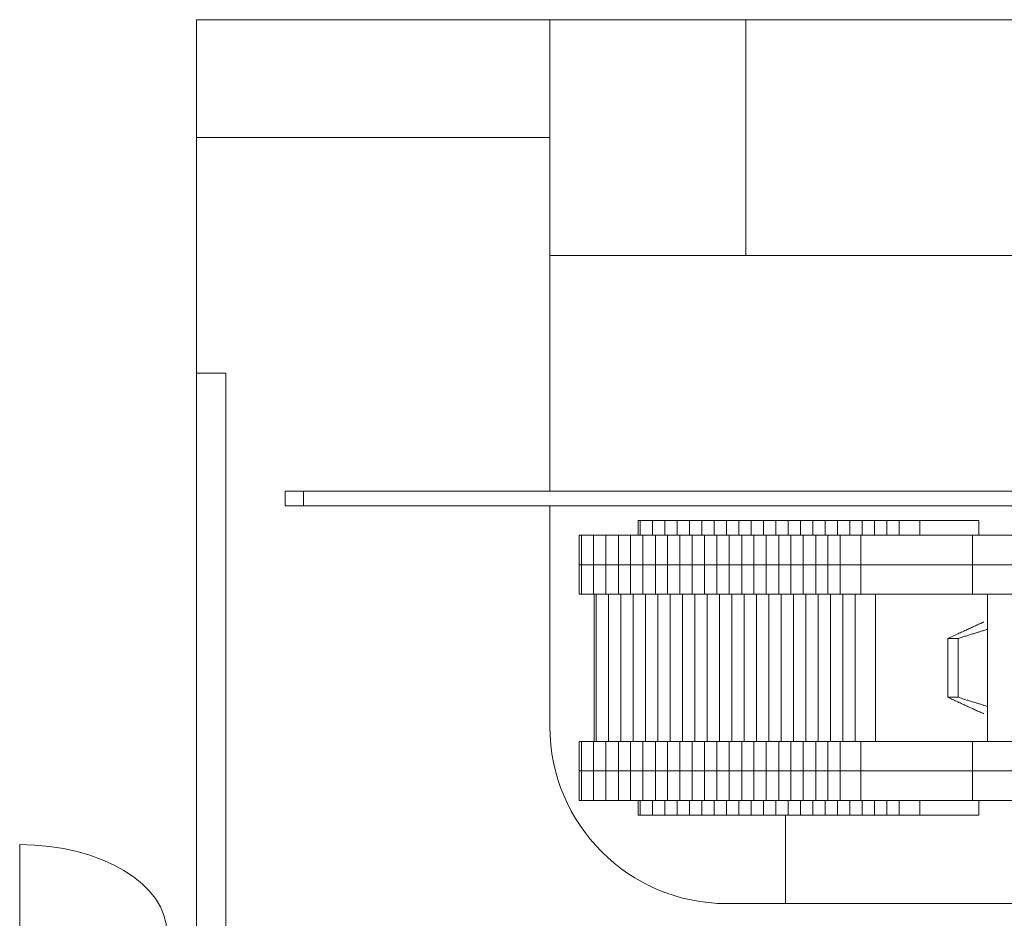
# Model space of a CAD drawing. Units: inches. Extents: x 10 to 1215, y 36 to 280.
# Drawn here: x 433 to 435, y 276 to 278 of the extents above; entities that cross this region are included whole.
import ezdxf

# ---------------------------------------------------------------- set-up
doc = ezdxf.new("R2010")
doc.units = ezdxf.units.IN
doc.header["$MEASUREMENT"] = 0
doc.layers.add('PROFILE-VIS', color=7, linetype='Continuous', lineweight=0)

# ---------------------------------------------------------------- blocks, each defined once
blk = doc.blocks.new('Opcon-NoThreshold')
at = {"layer": 'PROFILE-VIS', "extrusion": (0, 1, 0)}
for p, q in [((0.375, 5.5), (0.375, 5.75)), ((0.75, 5.75), (0.375, 5.75)), ((1.125, 5.75), (0.75, 5.75)), ((1.125, 5.5), (1.125, 5.75)), ((1.125, 5.75), (1.5408, 5.75)), ((1.5408, 5.75), (1.5408, 5.25)), ((1.5408, 5.75), (4.2092, 5.75)), ((0.375, 5.5), (1.125, 5.5)), ((1.125, 5.5), (0.375, 5.5)), ((0.375, 5.5), (0.375, 5)), ((1.125, 4.75), (1.125, 5.5)), ((1.5408, 5.25), (1.125, 5.25)), ((4.2092, 5.25), (1.5408, 5.25)), ((0.375, 5), (0.4375, 5)), ((0.375, 5), (0.375, 3.75)), ((0.4375, 3.75), (0.4375, 5)), ((0.5635, 4.7188), (0.5635, 4.75)), ((0.6022, 4.75), (0.5635, 4.75)), ((2.1788, 4.75), (0.6022, 4.75)), ((0.6022, 4.7188), (0.6022, 4.75)), ((0.5635, 4.7188), (0.6022, 4.7188)), ((0.6022, 4.7188), (2.1788, 4.7188)), ((1.125, 4.25), (1.125, 4.7188)), ((1.3167, 4.6875), (1.3123, 4.6875)), ((1.3123, 4.6563), (1.3123, 4.6875)), ((1.3428, 4.6875), (1.3167, 4.6875)), ((1.3167, 4.6563), (1.3167, 4.6875)), ((1.369, 4.6875), (1.3428, 4.6875)), ((1.3428, 4.6563), (1.3428, 4.6875)), ((1.3952, 4.6875), (1.369, 4.6875)), ((1.369, 4.6563), (1.369, 4.6875)), ((1.4213, 4.6875), (1.3952, 4.6875)), ((1.3952, 4.6563), (1.3952, 4.6875)), ((1.4475, 4.6875), (1.4213, 4.6875)), ((1.4213, 4.6563), (1.4213, 4.6875)), ((1.4737, 4.6875), (1.4475, 4.6875)), ((1.4475, 4.6563), (1.4475, 4.6875)), ((1.4998, 4.6875), (1.4737, 4.6875)), ((1.4737, 4.6563), (1.4737, 4.6875)), ((1.4998, 4.6563), (1.4998, 4.6875)), ((1.526, 4.6875), (1.4998, 4.6875)), ((1.5522, 4.6875), (1.526, 4.6875)), ((1.526, 4.6563), (1.526, 4.6875)), ((1.5783, 4.6875), (1.5522, 4.6875)), ((1.5522, 4.6563), (1.5522, 4.6875)), ((1.6045, 4.6875), (1.5783, 4.6875)), ((1.5783, 4.6563), (1.5783, 4.6875)), ((1.6307, 4.6875), (1.6045, 4.6875)), ((1.6045, 4.6563), (1.6045, 4.6875)), ((1.6569, 4.6875), (1.6307, 4.6875)), ((1.6307, 4.6563), (1.6307, 4.6875)), ((1.683, 4.6875), (1.6569, 4.6875)), ((1.6569, 4.6563), (1.6569, 4.6875)), ((1.7092, 4.6875), (1.683, 4.6875)), ((1.683, 4.6563), (1.683, 4.6875)), ((1.7354, 4.6875), (1.7092, 4.6875)), ((1.7092, 4.6563), (1.7092, 4.6875)), ((1.7615, 4.6875), (1.7354, 4.6875)), ((1.7354, 4.6563), (1.7354, 4.6875)), ((1.7877, 4.6875), (1.7615, 4.6875)), ((1.7615, 4.6563), (1.7615, 4.6875)), ((1.8139, 4.6875), (1.7877, 4.6875)), ((1.7877, 4.6563), (1.7877, 4.6875)), ((1.84, 4.6875), (1.8139, 4.6875)), ((1.8139, 4.6563), (1.8139, 4.6875)), ((1.8662, 4.6875), (1.84, 4.6875)), ((1.84, 4.6563), (1.84, 4.6875)), ((1.9098, 4.6875), (1.8662, 4.6875)), ((1.8662, 4.6563), (1.8662, 4.6875)), ((1.9098, 4.6563), (1.9098, 4.6875)), ((2.0348, 4.6875), (1.9098, 4.6875)), ((2.0348, 4.6563), (2.0348, 4.6875)), ((1.1917, 4.6563), (1.1873, 4.6563)), ((1.1873, 4.5938), (1.1873, 4.6563)), ((1.2178, 4.6563), (1.1917, 4.6563)), ((1.1917, 4.5938), (1.1917, 4.6563)), ((1.244, 4.6563), (1.2178, 4.6563)), ((1.2178, 4.5938), (1.2178, 4.6563)), ((1.2702, 4.6563), (1.244, 4.6563)), ((1.244, 4.5938), (1.244, 4.6563)), ((1.2963, 4.6563), (1.2702, 4.6563)), ((1.2702, 4.5938), (1.2702, 4.6563)), ((1.3225, 4.6563), (1.2963, 4.6563)), ((1.2963, 4.5938), (1.2963, 4.6563)), ((1.3487, 4.6563), (1.3225, 4.6563)), ((1.3225, 4.5938), (1.3225, 4.6563)), ((1.3748, 4.6563), (1.3487, 4.6563)), ((1.3487, 4.5938), (1.3487, 4.6563)), ((1.401, 4.6563), (1.3748, 4.6563)), ((1.3748, 4.5938), (1.3748, 4.6563)), ((1.4272, 4.6563), (1.401, 4.6563)), ((1.401, 4.5938), (1.401, 4.6563)), ((1.4533, 4.6563), (1.4272, 4.6563)), ((1.4272, 4.5938), (1.4272, 4.6563)), ((1.4795, 4.6563), (1.4533, 4.6563)), ((1.4533, 4.5938), (1.4533, 4.6563)), ((1.4795, 4.5938), (1.4795, 4.6563)), ((1.5057, 4.6563), (1.4795, 4.6563)), ((1.5319, 4.6563), (1.5057, 4.6563)), ((1.5057, 4.5938), (1.5057, 4.6563)), ((1.558, 4.6563), (1.5319, 4.6563)), ((1.5319, 4.5938), (1.5319, 4.6563)), ((1.5842, 4.6563), (1.558, 4.6563)), ((1.558, 4.5938), (1.558, 4.6563)), ((1.6104, 4.6563), (1.5842, 4.6563)), ((1.5842, 4.5938), (1.5842, 4.6563)), ((1.6365, 4.6563), (1.6104, 4.6563)), ((1.6104, 4.5938), (1.6104, 4.6563)), ((1.6627, 4.6563), (1.6365, 4.6563)), ((1.6365, 4.5938), (1.6365, 4.6563)), ((1.6889, 4.6563), (1.6627, 4.6563)), ((1.6627, 4.5938), (1.6627, 4.6563)), ((1.715, 4.6563), (1.6889, 4.6563)), ((1.6889, 4.5938), (1.6889, 4.6563)), ((1.7412, 4.6563), (1.715, 4.6563)), ((1.715, 4.5938), (1.715, 4.6563)), ((1.7848, 4.6563), (1.7412, 4.6563)), ((1.7412, 4.5938), (1.7412, 4.6563)), ((1.8877, 4.6563), (1.7848, 4.6563)), ((1.7848, 4.5938), (1.7848, 4.6563)), ((2.022, 4.6563), (1.8877, 4.6563)), ((2.397, 4.6563), (2.022, 4.6563)), ((2.022, 4.5938), (2.022, 4.6563)), ((1.1873, 4.5313), (1.1873, 4.5938)), ((1.1917, 4.5938), (1.1873, 4.5938)), ((1.1873, 4.5938), (1.1917, 4.5938)), ((1.1917, 4.5313), (1.1917, 4.5938)), ((1.2178, 4.5938), (1.1917, 4.5938)), ((1.1917, 4.5938), (1.2178, 4.5938)), ((1.2178, 4.5313), (1.2178, 4.5938)), ((1.2178, 4.5938), (1.244, 4.5938)), ((1.244, 4.5938), (1.2178, 4.5938)), ((1.244, 4.5313), (1.244, 4.5938)), ((1.244, 4.5938), (1.2702, 4.5938)), ((1.2702, 4.5938), (1.244, 4.5938)), ((1.2702, 4.5313), (1.2702, 4.5938)), ((1.2702, 4.5938), (1.2963, 4.5938)), ((1.2963, 4.5938), (1.2702, 4.5938)), ((1.2963, 4.5313), (1.2963, 4.5938)), ((1.2963, 4.5938), (1.3225, 4.5938)), ((1.3225, 4.5938), (1.2963, 4.5938)), ((1.3225, 4.5313), (1.3225, 4.5938)), ((1.3487, 4.5938), (1.3225, 4.5938)), ((1.3225, 4.5938), (1.3487, 4.5938)), ((1.3487, 4.5313), (1.3487, 4.5938)), ((1.3748, 4.5938), (1.3487, 4.5938)), ((1.3487, 4.5938), (1.3748, 4.5938)), ((1.3748, 4.5313), (1.3748, 4.5938)), ((1.401, 4.5938), (1.3748, 4.5938)), ((1.3748, 4.5938), (1.401, 4.5938)), ((1.401, 4.5313), (1.401, 4.5938)), ((1.401, 4.5938), (1.4272, 4.5938)), ((1.4272, 4.5938), (1.401, 4.5938)), ((1.4272, 4.5313), (1.4272, 4.5938)), ((1.4272, 4.5938), (1.4533, 4.5938)), ((1.4533, 4.5938), (1.4272, 4.5938)), ((1.4533, 4.5313), (1.4533, 4.5938)), ((1.4533, 4.5938), (1.4795, 4.5938)), ((1.4795, 4.5938), (1.4533, 4.5938)), ((1.4795, 4.5313), (1.4795, 4.5938)), ((1.5057, 4.5938), (1.4795, 4.5938)), ((1.4795, 4.5938), (1.5057, 4.5938)), ((1.5057, 4.5313), (1.5057, 4.5938)), ((1.5319, 4.5938), (1.5057, 4.5938)), ((1.5057, 4.5938), (1.5319, 4.5938)), ((1.5319, 4.5313), (1.5319, 4.5938)), ((1.558, 4.5938), (1.5319, 4.5938)), ((1.5319, 4.5938), (1.558, 4.5938)), ((1.558, 4.5313), (1.558, 4.5938)), ((1.5842, 4.5938), (1.558, 4.5938)), ((1.558, 4.5938), (1.5842, 4.5938)), ((1.5842, 4.5313), (1.5842, 4.5938)), ((1.6104, 4.5938), (1.5842, 4.5938)), ((1.5842, 4.5938), (1.6104, 4.5938)), ((1.6104, 4.5313), (1.6104, 4.5938)), ((1.6104, 4.5938), (1.6365, 4.5938)), ((1.6365, 4.5938), (1.6104, 4.5938)), ((1.6365, 4.5313), (1.6365, 4.5938)), ((1.6365, 4.5938), (1.6627, 4.5938)), ((1.6627, 4.5938), (1.6365, 4.5938)), ((1.6627, 4.5313), (1.6627, 4.5938)), ((1.6627, 4.5938), (1.6889, 4.5938)), ((1.6889, 4.5938), (1.6627, 4.5938)), ((1.6889, 4.5313), (1.6889, 4.5938)), ((1.715, 4.5938), (1.6889, 4.5938)), ((1.6889, 4.5938), (1.715, 4.5938)), ((1.715, 4.5313), (1.715, 4.5938)), ((1.7412, 4.5938), (1.715, 4.5938)), ((1.715, 4.5938), (1.7412, 4.5938)), ((1.7412, 4.5313), (1.7412, 4.5938)), ((1.7847, 4.5938), (1.7412, 4.5938)), ((1.7412, 4.5938), (1.7847, 4.5938)), ((1.7848, 4.5938), (1.7847, 4.5938)), ((1.8877, 4.5938), (1.7848, 4.5938)), ((1.7848, 4.5313), (1.7848, 4.5938)), ((1.7848, 4.5938), (1.8096, 4.5938)), ((1.8428, 4.5938), (1.8877, 4.5938)), ((1.8877, 4.5938), (2.022, 4.5938)), ((2.022, 4.5313), (2.022, 4.5938)), ((2.022, 4.5938), (2.2122, 4.5938)), ((2.2122, 4.5938), (2.022, 4.5938)), ((1.1873, 4.5313), (1.1917, 4.5313)), ((1.1917, 4.5313), (1.2178, 4.5313)), ((1.2178, 4.5313), (1.244, 4.5313)), ((1.2186, 4.2188), (1.2186, 4.5313)), ((1.2229, 4.2188), (1.2229, 4.5313)), ((1.244, 4.5313), (1.2702, 4.5313)), ((1.2491, 4.2188), (1.2491, 4.5313)), ((1.2702, 4.5313), (1.2963, 4.5313)), ((1.2753, 4.2188), (1.2753, 4.5313)), ((1.2963, 4.5313), (1.3225, 4.5313)), ((1.3014, 4.2188), (1.3014, 4.5313)), ((1.3225, 4.5313), (1.3487, 4.5313)), ((1.3276, 4.2188), (1.3276, 4.5313)), ((1.3487, 4.5313), (1.3748, 4.5313)), ((1.3538, 4.2188), (1.3538, 4.5313)), ((1.3748, 4.5313), (1.401, 4.5313)), ((1.3799, 4.2188), (1.3799, 4.5313)), ((1.401, 4.5313), (1.4272, 4.5313)), ((1.4061, 4.2188), (1.4061, 4.5313)), ((1.4272, 4.5313), (1.4533, 4.5313)), ((1.4323, 4.2188), (1.4323, 4.5313)), ((1.4533, 4.5313), (1.4795, 4.5313)), ((1.4584, 4.2188), (1.4584, 4.5313)), ((1.4795, 4.5313), (1.5057, 4.5313)), ((1.4846, 4.2188), (1.4846, 4.5313)), ((1.5057, 4.5313), (1.5319, 4.5313)), ((1.5108, 4.2188), (1.5108, 4.5313)), ((1.5319, 4.5313), (1.558, 4.5313)), ((1.5369, 4.2188), (1.5369, 4.5313)), ((1.558, 4.5313), (1.5842, 4.5313)), ((1.5631, 4.2188), (1.5631, 4.5313)), ((1.5842, 4.5313), (1.6104, 4.5313)), ((1.5893, 4.2188), (1.5893, 4.5313)), ((1.6104, 4.5313), (1.6365, 4.5313)), ((1.6154, 4.2188), (1.6154, 4.5313)), ((1.6365, 4.5313), (1.6627, 4.5313)), ((1.6416, 4.2188), (1.6416, 4.5313)), ((1.6627, 4.5313), (1.6889, 4.5313)), ((1.6678, 4.2188), (1.6678, 4.5313)), ((1.6889, 4.5313), (1.715, 4.5313)), ((1.6939, 4.2188), (1.6939, 4.5313)), ((1.715, 4.5313), (1.7412, 4.5313)), ((1.7201, 4.2188), (1.7201, 4.5313)), ((1.7412, 4.5313), (1.7847, 4.5313)), ((1.7463, 4.2188), (1.7463, 4.5313)), ((1.7724, 4.2188), (1.7724, 4.5313)), ((1.7847, 4.5313), (1.7848, 4.5313)), ((1.7848, 4.5313), (2.022, 4.5313)), ((1.816, 4.2188), (1.816, 4.5313)), ((2.022, 4.5313), (2.2122, 4.5313)), ((2.0533, 4.2188), (2.0533, 4.5313)), ((1.9695, 4.3126), (1.9695, 4.4374)), ((1.9909, 4.3126), (1.9909, 4.4374)), ((1.1917, 4.2188), (1.1873, 4.2188)), ((1.1873, 4.1563), (1.1873, 4.2188)), ((1.2178, 4.2188), (1.1917, 4.2188)), ((1.1917, 4.1563), (1.1917, 4.2188)), ((1.244, 4.2188), (1.2178, 4.2188)), ((1.2178, 4.1563), (1.2178, 4.2188)), ((1.2702, 4.2188), (1.244, 4.2188)), ((1.244, 4.1563), (1.244, 4.2188)), ((1.2963, 4.2188), (1.2702, 4.2188)), ((1.2702, 4.1563), (1.2702, 4.2188)), ((1.3225, 4.2188), (1.2963, 4.2188)), ((1.2963, 4.1563), (1.2963, 4.2188)), ((1.3487, 4.2188), (1.3225, 4.2188)), ((1.3225, 4.1563), (1.3225, 4.2188)), ((1.3748, 4.2188), (1.3487, 4.2188)), ((1.3487, 4.1563), (1.3487, 4.2188)), ((1.401, 4.2188), (1.3748, 4.2188)), ((1.3748, 4.1563), (1.3748, 4.2188)), ((1.4272, 4.2188), (1.401, 4.2188)), ((1.401, 4.1563), (1.401, 4.2188)), ((1.4533, 4.2188), (1.4272, 4.2188)), ((1.4272, 4.1563), (1.4272, 4.2188)), ((1.4795, 4.2188), (1.4533, 4.2188)), ((1.4533, 4.1563), (1.4533, 4.2188)), ((1.4795, 4.1563), (1.4795, 4.2188)), ((1.5057, 4.2188), (1.4795, 4.2188)), ((1.5319, 4.2188), (1.5057, 4.2188)), ((1.5057, 4.1563), (1.5057, 4.2188)), ((1.558, 4.2188), (1.5319, 4.2188)), ((1.5319, 4.1563), (1.5319, 4.2188)), ((1.5842, 4.2188), (1.558, 4.2188)), ((1.558, 4.1563), (1.558, 4.2188)), ((1.6104, 4.2188), (1.5842, 4.2188)), ((1.5842, 4.1563), (1.5842, 4.2188)), ((1.6365, 4.2188), (1.6104, 4.2188)), ((1.6104, 4.1563), (1.6104, 4.2188)), ((1.6627, 4.2188), (1.6365, 4.2188)), ((1.6365, 4.1563), (1.6365, 4.2188)), ((1.6889, 4.2188), (1.6627, 4.2188)), ((1.6627, 4.1563), (1.6627, 4.2188)), ((1.715, 4.2188), (1.6889, 4.2188)), ((1.6889, 4.1563), (1.6889, 4.2188)), ((1.7412, 4.2188), (1.715, 4.2188)), ((1.715, 4.1563), (1.715, 4.2188)), ((1.7847, 4.2188), (1.7412, 4.2188)), ((1.7412, 4.1563), (1.7412, 4.2188)), ((1.7848, 4.2188), (1.7847, 4.2188)), ((2.022, 4.2188), (1.7848, 4.2188)), ((1.7848, 4.1563), (1.7848, 4.2188)), ((2.2122, 4.2188), (2.022, 4.2188)), ((2.022, 4.1563), (2.022, 4.2188)), ((1.1873, 4.1563), (1.1917, 4.1563)), ((1.1917, 4.1563), (1.1873, 4.1563)), ((1.1873, 4.0938), (1.1873, 4.1563)), ((1.1917, 4.1563), (1.2178, 4.1563)), ((1.2178, 4.1563), (1.1917, 4.1563)), ((1.1917, 4.0938), (1.1917, 4.1563)), ((1.244, 4.1563), (1.2178, 4.1563)), ((1.2178, 4.1563), (1.244, 4.1563)), ((1.2178, 4.0938), (1.2178, 4.1563)), ((1.2702, 4.1563), (1.244, 4.1563)), ((1.244, 4.1563), (1.2702, 4.1563)), ((1.244, 4.0938), (1.244, 4.1563)), ((1.2963, 4.1563), (1.2702, 4.1563)), ((1.2702, 4.1563), (1.2963, 4.1563)), ((1.2702, 4.0938), (1.2702, 4.1563)), ((1.3225, 4.1563), (1.2963, 4.1563)), ((1.2963, 4.1563), (1.3225, 4.1563)), ((1.2963, 4.0938), (1.2963, 4.1563)), ((1.3225, 4.1563), (1.3487, 4.1563)), ((1.3487, 4.1563), (1.3225, 4.1563)), ((1.3225, 4.0938), (1.3225, 4.1563)), ((1.3487, 4.1563), (1.3748, 4.1563)), ((1.3748, 4.1563), (1.3487, 4.1563)), ((1.3487, 4.0938), (1.3487, 4.1563)), ((1.3748, 4.1563), (1.401, 4.1563)), ((1.401, 4.1563), (1.3748, 4.1563)), ((1.3748, 4.0938), (1.3748, 4.1563)), ((1.4272, 4.1563), (1.401, 4.1563)), ((1.401, 4.1563), (1.4272, 4.1563)), ((1.401, 4.0938), (1.401, 4.1563)), ((1.4533, 4.1563), (1.4272, 4.1563)), ((1.4272, 4.1563), (1.4533, 4.1563)), ((1.4272, 4.0938), (1.4272, 4.1563)), ((1.4795, 4.1563), (1.4533, 4.1563)), ((1.4533, 4.1563), (1.4795, 4.1563)), ((1.4533, 4.0938), (1.4533, 4.1563)), ((1.4795, 4.0938), (1.4795, 4.1563)), ((1.4795, 4.1563), (1.5057, 4.1563)), ((1.5057, 4.1563), (1.4795, 4.1563)), ((1.5057, 4.1563), (1.5319, 4.1563)), ((1.5319, 4.1563), (1.5057, 4.1563)), ((1.5057, 4.0938), (1.5057, 4.1563)), ((1.5319, 4.1563), (1.558, 4.1563)), ((1.558, 4.1563), (1.5319, 4.1563)), ((1.5319, 4.0938), (1.5319, 4.1563)), ((1.558, 4.1563), (1.5842, 4.1563)), ((1.5842, 4.1563), (1.558, 4.1563)), ((1.558, 4.0938), (1.558, 4.1563)), ((1.5842, 4.1563), (1.6104, 4.1563)), ((1.6104, 4.1563), (1.5842, 4.1563)), ((1.5842, 4.0938), (1.5842, 4.1563)), ((1.6365, 4.1563), (1.6104, 4.1563)), ((1.6104, 4.1563), (1.6365, 4.1563)), ((1.6104, 4.0938), (1.6104, 4.1563)), ((1.6627, 4.1563), (1.6365, 4.1563)), ((1.6365, 4.1563), (1.6627, 4.1563)), ((1.6365, 4.0938), (1.6365, 4.1563)), ((1.6889, 4.1563), (1.6627, 4.1563)), ((1.6627, 4.1563), (1.6889, 4.1563)), ((1.6627, 4.0938), (1.6627, 4.1563)), ((1.6889, 4.1563), (1.715, 4.1563)), ((1.715, 4.1563), (1.6889, 4.1563)), ((1.6889, 4.0938), (1.6889, 4.1563)), ((1.715, 4.1563), (1.7412, 4.1563)), ((1.7412, 4.1563), (1.715, 4.1563)), ((1.715, 4.0938), (1.715, 4.1563)), ((1.7412, 4.1563), (1.7694, 4.1563)), ((1.7847, 4.1563), (1.7412, 4.1563)), ((1.7412, 4.0938), (1.7412, 4.1563)), ((1.7847, 4.1563), (1.7848, 4.1563)), ((1.8877, 4.1563), (1.7848, 4.1563)), ((1.7848, 4.1563), (1.8877, 4.1563)), ((1.7848, 4.0938), (1.7848, 4.1563)), ((2.022, 4.1563), (1.8877, 4.1563)), ((2.2122, 4.1563), (2.022, 4.1563)), ((2.022, 4.1563), (2.0233, 4.1563)), ((2.022, 4.0938), (2.022, 4.1563)), ((2.0249, 4.1563), (2.1569, 4.1563)), ((1.1873, 4.0938), (1.1917, 4.0938)), ((1.1917, 4.0938), (1.2178, 4.0938)), ((1.2178, 4.0938), (1.244, 4.0938)), ((1.244, 4.0938), (1.2702, 4.0938)), ((1.2702, 4.0938), (1.2963, 4.0938)), ((1.2963, 4.0938), (1.3225, 4.0938)), ((1.3123, 4.0625), (1.3123, 4.0938)), ((1.3167, 4.0625), (1.3167, 4.0938)), ((1.3225, 4.0938), (1.3487, 4.0938)), ((1.3428, 4.0625), (1.3428, 4.0938)), ((1.3487, 4.0938), (1.3748, 4.0938)), ((1.369, 4.0625), (1.369, 4.0938)), ((1.3748, 4.0938), (1.401, 4.0938)), ((1.3952, 4.0625), (1.3952, 4.0938)), ((1.401, 4.0938), (1.4272, 4.0938)), ((1.4213, 4.0625), (1.4213, 4.0938)), ((1.4272, 4.0938), (1.4533, 4.0938)), ((1.4475, 4.0625), (1.4475, 4.0938)), ((1.4533, 4.0938), (1.4795, 4.0938)), ((1.4737, 4.0625), (1.4737, 4.0938)), ((1.4795, 4.0938), (1.5057, 4.0938)), ((1.4998, 4.0625), (1.4998, 4.0938)), ((1.5057, 4.0938), (1.5319, 4.0938)), ((1.526, 4.0625), (1.526, 4.0938)), ((1.5319, 4.0938), (1.558, 4.0938)), ((1.5522, 4.0625), (1.5522, 4.0938)), ((1.558, 4.0938), (1.5842, 4.0938)), ((1.5783, 4.0625), (1.5783, 4.0938)), ((1.5842, 4.0938), (1.6104, 4.0938)), ((1.6045, 4.0625), (1.6045, 4.0938)), ((1.6104, 4.0938), (1.6365, 4.0938)), ((1.6307, 4.0625), (1.6307, 4.0938)), ((1.6365, 4.0938), (1.6627, 4.0938)), ((1.6569, 4.0625), (1.6569, 4.0938)), ((1.6627, 4.0938), (1.6889, 4.0938)), ((1.683, 4.0625), (1.683, 4.0938)), ((1.6889, 4.0938), (1.715, 4.0938)), ((1.7092, 4.0625), (1.7092, 4.0938)), ((1.715, 4.0938), (1.7412, 4.0938)), ((1.7354, 4.0625), (1.7354, 4.0938)), ((1.7412, 4.0938), (1.7848, 4.0938)), ((1.7615, 4.0625), (1.7615, 4.0938)), ((1.7848, 4.0938), (1.8877, 4.0938)), ((1.7877, 4.0625), (1.7877, 4.0938)), ((1.8139, 4.0625), (1.8139, 4.0938)), ((1.84, 4.0625), (1.84, 4.0938)), ((1.8662, 4.0625), (1.8662, 4.0938)), ((1.8877, 4.0938), (2.022, 4.0938)), ((1.9098, 4.0625), (1.9098, 4.0938)), ((2.022, 4.0938), (2.397, 4.0938)), ((2.0348, 4.0625), (2.0348, 4.0938)), ((1.3123, 4.0625), (1.3167, 4.0625)), ((1.3167, 4.0625), (1.3428, 4.0625)), ((1.3428, 4.0625), (1.369, 4.0625)), ((1.369, 4.0625), (1.3952, 4.0625)), ((1.3952, 4.0625), (1.4213, 4.0625)), ((1.4213, 4.0625), (1.4475, 4.0625)), ((1.4475, 4.0625), (1.4737, 4.0625)), ((1.4737, 4.0625), (1.4998, 4.0625)), ((1.4998, 4.0625), (1.526, 4.0625)), ((1.526, 4.0625), (1.5522, 4.0625)), ((1.5522, 4.0625), (1.5783, 4.0625)), ((1.5783, 4.0625), (1.6045, 4.0625)), ((1.6045, 4.0625), (1.6307, 4.0625)), ((1.625, 3.875), (1.625, 4.0625)), ((1.6307, 4.0625), (1.6569, 4.0625)), ((1.6569, 4.0625), (1.683, 4.0625)), ((1.683, 4.0625), (1.7092, 4.0625)), ((1.7092, 4.0625), (1.7354, 4.0625)), ((1.7354, 4.0625), (1.7615, 4.0625)), ((1.7615, 4.0625), (1.7877, 4.0625)), ((1.7877, 4.0625), (1.8139, 4.0625)), ((1.8139, 4.0625), (1.84, 4.0625)), ((1.84, 4.0625), (1.8662, 4.0625)), ((1.8662, 4.0625), (1.9098, 4.0625)), ((1.9098, 4.0625), (2.0348, 4.0625)), ((0, 4), (0, 1.5)), ((4.25, 3.875), (1.5, 3.875))]:
    blk.add_line(p, q, dxfattribs=at)
at = {"layer": 'PROFILE-VIS'}
blk.add_arc((1.5, 4.25), 0.375, 180, 270, dxfattribs=at)
blk.add_ellipse((0, 3.8125), major_axis=(0.3125, 0), ratio=0.6, start_param=0, end_param=1.570796, dxfattribs=at)
for points, weights in [([(1.9696, 4.4375), (2.0094, 4.456), (2.0455, 4.4724)], [1, 1.00267454424, 1.00250429064]), ([(2.0533, 4.4567), (2.0231, 4.4474), (1.9912, 4.4375)], [1.0020479123, 1.00142940711, 1]), ([(1.9695, 4.4374), (1.9696, 4.4375), (1.9696, 4.4375)], [1.0038511036, 1.00385442073, 1.00385772647]), ([(1.9797, 4.4375), (1.9746, 4.4375), (1.9695, 4.4374)], [1.03710055853, 1.03710055853, 1.03699800825]), ([(1.9909, 4.4374), (1.9853, 4.4375), (1.9797, 4.4375)], [1.0369784844, 1.03710055853, 1.03710055853]), ([(1.9912, 4.4375), (1.9911, 4.4375), (1.9909, 4.4374)], [1.00386462883, 1.00386068446, 1.0038567239]), ([(1.9696, 4.3125), (1.9696, 4.3125), (1.9695, 4.3126)], [1.00385772647, 1.00385442073, 1.0038511036]), ([(1.9695, 4.3126), (1.9746, 4.3125), (1.9797, 4.3125)], [1.03699800825, 1.03710055853, 1.03710055853]), ([(2.0455, 4.2776), (2.0094, 4.294), (1.9696, 4.3125)], [1.00250429064, 1.00267454424, 1]), ([(1.9797, 4.3125), (1.9853, 4.3125), (1.9909, 4.3126)], [1.03710055853, 1.03710055853, 1.0369784844]), ([(1.9909, 4.3126), (1.9911, 4.3125), (1.9912, 4.3125)], [1.0038567239, 1.00386068446, 1.00386462883]), ([(1.9912, 4.3125), (2.0231, 4.3026), (2.0533, 4.2933)], [1, 1.00142940711, 1.0020479123])]:
    blk.add_rational_spline(points, weights, degree=2, dxfattribs=at)

msp = doc.modelspace()

# ---------------------------------------------------------------- block references
at = {"layer": 'PROFILE-VIS'}
msp.add_blockref('Opcon-NoThreshold', (432.7491383, 271.9734304), dxfattribs=at)

doc.saveas('drawing.dxf')
